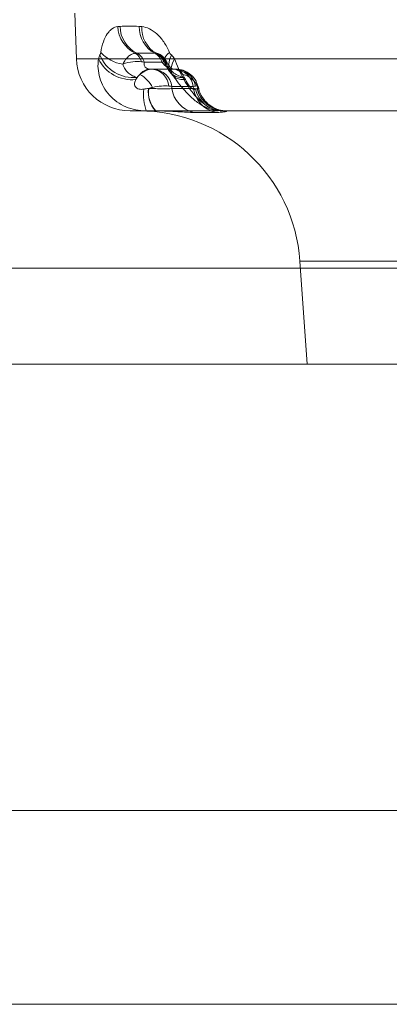
# Model space of a CAD drawing. Units: inches. Extents: x 0 to 1000, y 149 to 851.
# Drawn here: x 229 to 250, y 537 to 592 of the extents above; entities that cross this region are included whole.
import ezdxf

# ---------------------------------------------------------------- set-up
doc = ezdxf.new("R2010")
doc.units = ezdxf.units.IN
doc.header["$MEASUREMENT"] = 0
doc.layers.add('CONTORNO', color=7, linetype='Continuous')

# ---------------------------------------------------------------- blocks, each defined once
blk = doc.blocks.new('block 134')
at = {"color": 7, "lineweight": 15, "true_color": 0xffffff}
blk.add_open_spline([(159.708, 578.522), (159.708, 578.522), (159.746, 578.523), (159.822, 578.523), (159.898, 578.523), (160.012, 578.524), (160.165, 578.524), (160.184, 578.524), (160.204, 578.524), (160.223, 578.524), (160.243, 578.525), (160.265, 578.525), (160.292, 578.524), (160.349, 578.523), (160.429, 578.521), (160.538, 578.52), (160.593, 578.52), (160.654, 578.519), (160.722, 578.519), (160.79, 578.518), (160.864, 578.518), (160.945, 578.517), (161.107, 578.516), (161.294, 578.515), (161.506, 578.514), (161.931, 578.513), (162.457, 578.512), (163.086, 578.512), (163.244, 578.512), (163.408, 578.512), (163.577, 578.512), (163.746, 578.512), (163.919, 578.512), (164.099, 578.512), (164.458, 578.512), (164.838, 578.512), (165.239, 578.513), (166.041, 578.514), (166.927, 578.517), (167.9, 578.521), (168.144, 578.521), (168.393, 578.522), (168.645, 578.524), (168.896, 578.525), (169.152, 578.526), (169.411, 578.527), (169.929, 578.53), (170.461, 578.533), (171.007, 578.537), (172.099, 578.544), (173.246, 578.553), (174.454, 578.563), (174.756, 578.566), (175.062, 578.569), (175.368, 578.572), (175.674, 578.575), (175.982, 578.579), (176.29, 578.583), (176.906, 578.59), (177.524, 578.598), (178.146, 578.602), (178.769, 578.606), (179.396, 578.608), (180.026, 578.606), (180.657, 578.605), (181.293, 578.602), (181.93, 578.597), (183.203, 578.588), (184.478, 578.581), (185.753, 578.574), (188.304, 578.562), (190.856, 578.554), (193.41, 578.55), (194.048, 578.549), (194.687, 578.548), (195.325, 578.547), (195.964, 578.547), (196.603, 578.547), (197.241, 578.546), (198.518, 578.545), (199.795, 578.544), (201.073, 578.543), (203.627, 578.542), (206.183, 578.54), (208.738, 578.538), (213.85, 578.535), (218.964, 578.532), (224.079, 578.53), (229.194, 578.527), (234.31, 578.526), (239.426, 578.524), (241.984, 578.524), (244.543, 578.523), (247.102, 578.523), (249.66, 578.523), (252.219, 578.524), (254.778, 578.522)], degree=3, knots=[0, 0, 0, 0, 1, 1, 1, 2, 2, 2, 3, 3, 3, 4, 4, 4, 5, 5, 5, 6, 6, 6, 7, 7, 7, 8, 8, 8, 9, 9, 9, 10, 10, 10, 11, 11, 11, 12, 12, 12, 13, 13, 13, 14, 14, 14, 15, 15, 15, 16, 16, 16, 17, 17, 17, 18, 18, 18, 19, 19, 19, 20, 20, 20, 21, 21, 21, 22, 22, 22, 23, 23, 23, 24, 24, 24, 25, 25, 25, 26, 26, 26, 27, 27, 27, 28, 28, 28, 29, 29, 29, 30, 30, 30, 31, 31, 31, 32, 32, 32, 32], dxfattribs=at)
blk = doc.blocks.new('block 148')
at = {"color": 7, "lineweight": 15, "true_color": 0xffffff}
blk.add_open_spline([(254.778, 573.16), (251.288, 573.163), (247.798, 573.16), (244.31, 573.161), (240.82, 573.161), (237.332, 573.163), (233.843, 573.164), (226.866, 573.167), (219.89, 573.17), (212.917, 573.176), (209.431, 573.178), (205.946, 573.181), (202.461, 573.184), (200.719, 573.186), (198.977, 573.187), (197.235, 573.189), (195.494, 573.19), (193.752, 573.192), (192.011, 573.197), (190.271, 573.201), (188.529, 573.208), (186.789, 573.218), (185.919, 573.222), (185.049, 573.228), (184.179, 573.234), (183.744, 573.237), (183.309, 573.241), (182.874, 573.244), (182.439, 573.248), (182.003, 573.252), (181.57, 573.256), (181.136, 573.26), (180.704, 573.263), (180.275, 573.263), (179.846, 573.263), (179.42, 573.26), (178.996, 573.255), (178.572, 573.25), (178.151, 573.242), (177.732, 573.234), (177.522, 573.23), (177.314, 573.226), (177.105, 573.222), (176.897, 573.219), (176.689, 573.215), (176.484, 573.212), (175.663, 573.199), (174.876, 573.188), (174.124, 573.18), (173.371, 573.171), (172.652, 573.165), (171.968, 573.16)], degree=3, knots=[0, 0, 0, 0, 1, 1, 1, 2, 2, 2, 3, 3, 3, 4, 4, 4, 5, 5, 5, 6, 6, 6, 7, 7, 7, 8, 8, 8, 9, 9, 9, 10, 10, 10, 11, 11, 11, 12, 12, 12, 13, 13, 13, 14, 14, 14, 15, 15, 15, 16, 16, 16, 17, 17, 17, 17], dxfattribs=at)
blk = doc.blocks.new('block 151')
at = {"color": 7, "lineweight": 15, "true_color": 0xffffff}
blk.add_open_spline([(254.778, 573.16), (235.247, 573.16), (215.979, 573.16), (196.856, 573.16), (194.465, 573.16), (192.077, 573.16), (189.691, 573.16), (188.499, 573.16), (187.305, 573.16), (186.114, 573.16), (184.922, 573.16), (183.729, 573.16), (182.539, 573.16), (181.943, 573.16), (181.357, 573.16), (180.785, 573.16), (180.212, 573.16), (179.642, 573.16), (179.078, 573.16), (177.95, 573.16), (176.851, 573.16), (175.799, 573.16), (174.424, 573.16), (173.134, 573.16), (171.968, 573.16)], degree=3, knots=[0, 0, 0, 0, 1, 1, 1, 2, 2, 2, 3, 3, 3, 4, 4, 4, 5, 5, 5, 6, 6, 6, 7, 7, 7, 8, 8, 8, 8], dxfattribs=at)
blk = doc.blocks.new('block 176')
at = {"lineweight": 0}
blk.add_open_spline([(159.708, 578.522), (159.708, 578.522), (159.746, 578.523), (159.822, 578.523), (159.898, 578.523), (160.012, 578.524), (160.165, 578.524), (160.184, 578.524), (160.204, 578.524), (160.223, 578.524), (160.243, 578.525), (160.265, 578.525), (160.292, 578.524), (160.349, 578.523), (160.429, 578.521), (160.538, 578.52), (160.593, 578.52), (160.654, 578.519), (160.722, 578.519), (160.79, 578.518), (160.864, 578.518), (160.945, 578.517), (161.107, 578.516), (161.294, 578.515), (161.506, 578.514), (161.931, 578.513), (162.457, 578.512), (163.086, 578.512), (163.244, 578.512), (163.408, 578.512), (163.577, 578.512), (163.746, 578.512), (163.919, 578.512), (164.099, 578.512), (164.458, 578.512), (164.838, 578.512), (165.239, 578.513), (166.041, 578.514), (166.927, 578.517), (167.9, 578.521), (168.144, 578.521), (168.393, 578.522), (168.645, 578.524), (168.896, 578.525), (169.152, 578.526), (169.411, 578.527), (169.929, 578.53), (170.461, 578.533), (171.007, 578.537), (172.099, 578.544), (173.246, 578.553), (174.454, 578.563), (174.756, 578.566), (175.062, 578.569), (175.368, 578.572), (175.674, 578.575), (175.982, 578.579), (176.29, 578.583), (176.906, 578.59), (177.524, 578.598), (178.146, 578.602), (178.769, 578.606), (179.396, 578.608), (180.026, 578.606), (180.657, 578.605), (181.293, 578.602), (181.93, 578.597), (183.203, 578.588), (184.478, 578.581), (185.753, 578.574), (188.304, 578.562), (190.856, 578.554), (193.41, 578.55), (194.048, 578.549), (194.687, 578.548), (195.325, 578.547), (195.964, 578.547), (196.603, 578.547), (197.241, 578.546), (198.518, 578.545), (199.795, 578.544), (201.073, 578.543), (203.627, 578.542), (206.183, 578.54), (208.738, 578.538), (213.85, 578.535), (218.964, 578.532), (224.079, 578.53), (229.194, 578.527), (234.31, 578.526), (239.426, 578.524), (241.984, 578.524), (244.543, 578.523), (247.102, 578.523), (249.66, 578.523), (252.219, 578.524), (254.778, 578.522)], degree=3, knots=[0, 0, 0, 0, 1, 1, 1, 2, 2, 2, 3, 3, 3, 4, 4, 4, 5, 5, 5, 6, 6, 6, 7, 7, 7, 8, 8, 8, 9, 9, 9, 10, 10, 10, 11, 11, 11, 12, 12, 12, 13, 13, 13, 14, 14, 14, 15, 15, 15, 16, 16, 16, 17, 17, 17, 18, 18, 18, 19, 19, 19, 20, 20, 20, 21, 21, 21, 22, 22, 22, 23, 23, 23, 24, 24, 24, 25, 25, 25, 26, 26, 26, 27, 27, 27, 28, 28, 28, 29, 29, 29, 30, 30, 30, 31, 31, 31, 32, 32, 32, 32], dxfattribs=at)
blk = doc.blocks.new('block 203')
at = {"lineweight": 0}
blk.add_lwpolyline([(250.519, 590.229), (232.355, 590.229)], dxfattribs=at)
blk = doc.blocks.new('block 204')
at = {"lineweight": 0}
blk.add_open_spline([(233.657, 590.449), (233.627, 590.38), (233.6, 590.307), (233.574, 590.229)], degree=3, dxfattribs=at)
blk = doc.blocks.new('block 205')
at = {"lineweight": 0}
blk.add_open_spline([(233.708, 590.594), (233.703, 590.562), (233.694, 590.538), (233.685, 590.515), (233.676, 590.492), (233.667, 590.471), (233.657, 590.449)], degree=3, knots=[0, 0, 0, 0, 1, 1, 1, 2, 2, 2, 2], dxfattribs=at)
blk = doc.blocks.new('block 206')
at = {"lineweight": 0}
blk.add_open_spline([(234.66, 592.038), (234.547, 592.022), (234.441, 591.98), (234.343, 591.913), (234.294, 591.878), (234.247, 591.838), (234.201, 591.79), (234.156, 591.742), (234.112, 591.688), (234.071, 591.626), (233.99, 591.505), (233.918, 591.358), (233.857, 591.184), (233.795, 591.01), (233.746, 590.813), (233.708, 590.594)], degree=3, knots=[0, 0, 0, 0, 1, 1, 1, 2, 2, 2, 3, 3, 3, 4, 4, 4, 5, 5, 5, 5], dxfattribs=at)
blk = doc.blocks.new('block 207')
at = {"lineweight": 0}
blk.add_open_spline([(234.783, 592.048), (234.741, 592.046), (234.7, 592.043), (234.66, 592.038)], degree=3, dxfattribs=at)
blk = doc.blocks.new('block 208')
at = {"lineweight": 0}
blk.add_open_spline([(235.851, 592.048), (235.465, 592.061), (235.109, 592.061), (234.783, 592.048)], degree=3, dxfattribs=at)
blk = doc.blocks.new('block 209')
at = {"lineweight": 0}
blk.add_open_spline([(236, 592.038), (235.95, 592.043), (235.9, 592.046), (235.851, 592.048)], degree=3, dxfattribs=at)
blk = doc.blocks.new('block 210')
at = {"lineweight": 0}
blk.add_open_spline([(237.54, 590.594), (237.496, 590.703), (237.447, 590.807), (237.395, 590.905), (237.342, 591.003), (237.285, 591.097), (237.226, 591.183), (237.167, 591.269), (237.105, 591.349), (237.041, 591.422), (236.977, 591.496), (236.91, 591.564), (236.842, 591.625), (236.706, 591.748), (236.566, 591.842), (236.424, 591.911), (236.283, 591.98), (236.14, 592.022), (236, 592.038)], degree=3, knots=[0, 0, 0, 0, 1, 1, 1, 2, 2, 2, 3, 3, 3, 4, 4, 4, 5, 5, 5, 6, 6, 6, 6], dxfattribs=at)
blk = doc.blocks.new('block 211')
at = {"lineweight": 0}
blk.add_open_spline([(237.65, 590.449), (237.63, 590.471), (237.61, 590.492), (237.591, 590.514), (237.572, 590.537), (237.553, 590.56), (237.54, 590.594)], degree=3, knots=[0, 0, 0, 0, 1, 1, 1, 2, 2, 2, 2], dxfattribs=at)
blk = doc.blocks.new('block 212')
at = {"lineweight": 0}
blk.add_open_spline([(237.833, 590.229), (237.774, 590.307), (237.712, 590.38), (237.65, 590.449)], degree=3, dxfattribs=at)
blk = doc.blocks.new('block 213')
at = {"lineweight": 0}
blk.add_lwpolyline([(271.723, 590.229), (237.833, 590.229)], dxfattribs=at)
blk = doc.blocks.new('block 217')
at = {"lineweight": 0}
blk.add_open_spline([(240.467, 587.325), (240.347, 587.325), (240.222, 587.345), (240.095, 587.383), (239.967, 587.421), (239.839, 587.479), (239.709, 587.555), (239.58, 587.63), (239.45, 587.725), (239.323, 587.834), (239.196, 587.944), (239.071, 588.071), (238.951, 588.21), (238.832, 588.349), (238.716, 588.501), (238.607, 588.661), (238.499, 588.822), (238.397, 588.989), (238.303, 589.164), (238.208, 589.338), (238.122, 589.517), (238.043, 589.694), (237.966, 589.872), (237.896, 590.051), (237.833, 590.229)], degree=3, knots=[0, 0, 0, 0, 1, 1, 1, 2, 2, 2, 3, 3, 3, 4, 4, 4, 5, 5, 5, 6, 6, 6, 7, 7, 7, 8, 8, 8, 8], dxfattribs=at)
blk = doc.blocks.new('block 218')
at = {"lineweight": 0}
blk.add_lwpolyline([(240.467, 587.325), (269.089, 587.325)], dxfattribs=at)
blk = doc.blocks.new('block 219')
at = {"lineweight": 0}
blk.add_open_spline([(236.779, 587.325), (237.008, 587.325), (237.225, 587.319), (237.43, 587.311), (237.635, 587.302), (237.831, 587.29), (238.009, 587.279), (238.188, 587.268), (238.352, 587.258), (238.5, 587.25), (238.649, 587.242), (238.784, 587.236), (238.903, 587.234)], degree=3, knots=[0, 0, 0, 0, 1, 1, 1, 2, 2, 2, 3, 3, 3, 4, 4, 4, 4], dxfattribs=at)
blk = doc.blocks.new('block 220')
at = {"lineweight": 0}
blk.add_lwpolyline([(236.873, 587.325), (240.273, 587.325)], dxfattribs=at)
blk = doc.blocks.new('block 226')
at = {"lineweight": 0}
blk.add_open_spline([(240.127, 587.234), (240.25, 587.236), (240.355, 587.242), (240.443, 587.25), (240.53, 587.257), (240.6, 587.268), (240.648, 587.279), (240.696, 587.29), (240.723, 587.301), (240.726, 587.31), (240.728, 587.319), (240.706, 587.325), (240.657, 587.325)], degree=3, knots=[0, 0, 0, 0, 1, 1, 1, 2, 2, 2, 3, 3, 3, 4, 4, 4, 4], dxfattribs=at)
blk = doc.blocks.new('block 227')
at = {"lineweight": 0}
blk.add_open_spline([(238.903, 587.234), (239.304, 587.228), (239.712, 587.228), (240.127, 587.234)], degree=3, dxfattribs=at)
blk = doc.blocks.new('block 231')
at = {"lineweight": 0}
blk.add_lwpolyline([(238.437, 589.078), (238.187, 589.079), (237.976, 589.129), (237.81, 589.227), (237.697, 589.367), (237.643, 589.546), (237.647, 589.755), (237.712, 589.986), (237.833, 590.229)], dxfattribs=at)
blk = doc.blocks.new('block 232')
at = {"lineweight": 0}
blk.add_open_spline([(238.437, 589.078), (238.466, 589.018), (238.5, 588.952), (238.542, 588.883), (238.562, 588.849), (238.585, 588.813), (238.61, 588.777), (238.636, 588.742), (238.664, 588.707), (238.693, 588.675), (238.723, 588.643), (238.754, 588.614), (238.785, 588.592), (238.815, 588.569), (238.845, 588.553), (238.872, 588.543), (238.898, 588.533), (238.923, 588.529), (238.944, 588.528), (238.966, 588.528), (238.985, 588.532), (239.001, 588.539)], degree=3, knots=[0, 0, 0, 0, 1, 1, 1, 2, 2, 2, 3, 3, 3, 4, 4, 4, 5, 5, 5, 6, 6, 6, 7, 7, 7, 7], dxfattribs=at)
blk = doc.blocks.new('block 233')
at = {"lineweight": 0}
blk.add_open_spline([(239.001, 588.539), (239.157, 587.848), (239.759, 587.35), (240.467, 587.325)], degree=3, dxfattribs=at)
blk = doc.blocks.new('block 236')
at = {"lineweight": 0}
blk.add_open_spline([(238.373, 589.194), (238.395, 589.157), (238.417, 589.119), (238.437, 589.078)], degree=3, dxfattribs=at)
blk = doc.blocks.new('block 237')
at = {"lineweight": 0}
blk.add_lwpolyline([(238.373, 589.194), (238.117, 589.193), (237.895, 589.247), (237.716, 589.353), (237.587, 589.506), (237.515, 589.702), (237.501, 589.93), (237.546, 590.183), (237.65, 590.449)], dxfattribs=at)
blk = doc.blocks.new('block 238')
at = {"lineweight": 0}
blk.add_open_spline([(237.373, 589.933), (237.424, 589.833), (237.485, 589.741), (237.556, 589.657), (237.626, 589.573), (237.708, 589.498), (237.793, 589.435), (237.879, 589.373), (237.972, 589.321), (238.069, 589.283), (238.118, 589.263), (238.167, 589.247), (238.218, 589.233), (238.269, 589.219), (238.32, 589.207), (238.373, 589.194)], degree=3, knots=[0, 0, 0, 0, 1, 1, 1, 2, 2, 2, 3, 3, 3, 4, 4, 4, 5, 5, 5, 5], dxfattribs=at)
blk = doc.blocks.new('block 239')
at = {"lineweight": 0}
blk.add_lwpolyline([(237.373, 589.933), (237.304, 589.985), (237.26, 590.049), (237.243, 590.123), (237.251, 590.205), (237.286, 590.295), (237.347, 590.391), (237.432, 590.491), (237.54, 590.594)], dxfattribs=at)
blk = doc.blocks.new('block 244')
at = {"lineweight": 0}
blk.add_open_spline([(236.812, 590.543), (236.872, 590.539), (236.929, 590.523), (236.983, 590.495), (237.038, 590.468), (237.091, 590.428), (237.14, 590.376), (237.189, 590.325), (237.234, 590.263), (237.273, 590.188), (237.312, 590.115), (237.347, 590.028), (237.373, 589.933)], degree=3, knots=[0, 0, 0, 0, 1, 1, 1, 2, 2, 2, 3, 3, 3, 4, 4, 4, 4], dxfattribs=at)
blk = doc.blocks.new('block 245')
at = {"lineweight": 0}
blk.add_open_spline([(236, 592.038), (235.969, 591.426), (236.283, 590.849), (236.812, 590.543)], degree=3, dxfattribs=at)
blk = doc.blocks.new('block 249')
at = {"lineweight": 0}
blk.add_open_spline([(239.001, 588.539), (239.038, 588.553), (239.067, 588.566), (239.09, 588.579)], degree=3, dxfattribs=at)
blk = doc.blocks.new('block 250')
at = {"lineweight": 0}
blk.add_open_spline([(239.09, 588.579), (239.262, 587.853), (239.905, 587.336), (240.651, 587.325)], degree=3, dxfattribs=at)
blk = doc.blocks.new('block 251')
at = {"lineweight": 0}
blk.add_open_spline([(240.651, 587.325), (240.602, 587.325), (240.541, 587.325), (240.467, 587.325)], degree=3, dxfattribs=at)
blk = doc.blocks.new('block 256')
at = {"lineweight": 0}
blk.add_open_spline([(237.122, 590.047), (237.162, 590.057), (237.197, 590.066), (237.228, 590.074)], degree=3, dxfattribs=at)
blk = doc.blocks.new('block 257')
at = {"lineweight": 0}
blk.add_open_spline([(237.122, 590.047), (237.287, 589.814), (237.542, 589.657), (237.753, 589.657)], degree=3, dxfattribs=at)
blk = doc.blocks.new('block 258')
at = {"lineweight": 0}
blk.add_open_spline([(238.292, 589.361), (238.165, 589.535), (237.968, 589.643), (237.753, 589.657)], degree=3, dxfattribs=at)
blk = doc.blocks.new('block 259')
at = {"lineweight": 0}
blk.add_open_spline([(238.292, 589.361), (238.323, 589.311), (238.351, 589.255), (238.373, 589.194)], degree=3, dxfattribs=at)
blk = doc.blocks.new('block 260')
at = {"lineweight": 0}
blk.add_open_spline([(239.13, 588.635), (238.989, 589.001), (238.674, 589.273), (238.292, 589.361)], degree=3, dxfattribs=at)
blk = doc.blocks.new('block 261')
at = {"lineweight": 0}
blk.add_open_spline([(239.13, 588.635), (239.121, 588.618), (239.107, 588.599), (239.09, 588.579)], degree=3, dxfattribs=at)
blk = doc.blocks.new('block 264')
at = {"lineweight": 0}
blk.add_open_spline([(237.228, 590.074), (237.16, 590.281), (237.01, 590.45), (236.812, 590.543)], degree=3, dxfattribs=at)
blk = doc.blocks.new('block 269')
at = {"lineweight": 0}
blk.add_open_spline([(239.094, 588.579), (239.267, 587.852), (239.911, 587.336), (240.657, 587.325)], degree=3, dxfattribs=at)
blk = doc.blocks.new('block 272')
at = {"lineweight": 0}
blk.add_open_spline([(239.094, 588.579), (239.133, 588.577), (239.16, 588.572), (239.172, 588.566), (239.184, 588.56), (239.182, 588.554), (239.166, 588.55), (239.148, 588.547), (239.116, 588.546), (239.071, 588.55), (239.025, 588.555), (238.966, 588.564), (238.893, 588.581)], degree=3, knots=[0, 0, 0, 0, 1, 1, 1, 2, 2, 2, 3, 3, 3, 4, 4, 4, 4], dxfattribs=at)
blk = doc.blocks.new('block 273')
at = {"lineweight": 0}
blk.add_open_spline([(238.893, 588.581), (238.978, 587.916), (239.473, 587.376), (240.127, 587.234)], degree=3, dxfattribs=at)
blk = doc.blocks.new('block 274')
at = {"lineweight": 0}
blk.add_open_spline([(239.13, 588.635), (239.174, 588.715), (239.127, 588.741), (238.994, 588.71)], degree=3, dxfattribs=at)
blk = doc.blocks.new('block 275')
at = {"lineweight": 0}
blk.add_open_spline([(238.292, 589.361), (238.205, 589.554), (238.07, 589.657), (237.901, 589.657)], degree=3, dxfattribs=at)
blk = doc.blocks.new('block 276')
at = {"lineweight": 0}
blk.add_open_spline([(238.994, 588.71), (238.902, 589.246), (238.444, 589.642), (237.901, 589.657)], degree=3, dxfattribs=at)
blk = doc.blocks.new('block 277')
at = {"lineweight": 0}
blk.add_lwpolyline([(237.753, 589.657), (237.901, 589.657)], dxfattribs=at)
blk = doc.blocks.new('block 284')
at = {"lineweight": 0}
blk.add_open_spline([(238.867, 588.683), (238.916, 588.693), (238.958, 588.702), (238.994, 588.71)], degree=3, dxfattribs=at)
blk = doc.blocks.new('block 285')
at = {"lineweight": 0}
blk.add_lwpolyline([(238.867, 588.683), (238.893, 588.581)], dxfattribs=at)
blk = doc.blocks.new('block 287')
at = {"lineweight": 0}
blk.add_open_spline([(235.851, 592.048), (235.838, 591.425), (236.173, 590.846), (236.72, 590.545)], degree=3, dxfattribs=at)
blk = doc.blocks.new('block 289')
at = {"lineweight": 0}
blk.add_open_spline([(236.72, 590.545), (236.752, 590.545), (236.783, 590.544), (236.812, 590.543)], degree=3, dxfattribs=at)
blk = doc.blocks.new('block 292')
at = {"lineweight": 0}
blk.add_open_spline([(237.122, 590.047), (237.066, 590.264), (236.919, 590.445), (236.72, 590.545)], degree=3, dxfattribs=at)
blk = doc.blocks.new('block 293')
at = {"lineweight": 0}
blk.add_open_spline([(235.731, 590.545), (236.052, 590.55), (236.381, 590.55), (236.72, 590.545)], degree=3, dxfattribs=at)
blk = doc.blocks.new('block 297')
at = {"lineweight": 0}
blk.add_open_spline([(236.134, 590.047), (236.1, 589.814), (236.22, 589.657), (236.432, 589.657)], degree=3, dxfattribs=at)
blk = doc.blocks.new('block 298')
at = {"lineweight": 0}
blk.add_lwpolyline([(237.753, 589.657), (236.432, 589.657)], dxfattribs=at)
blk = doc.blocks.new('block 299')
at = {"lineweight": 0}
blk.add_lwpolyline([(237.122, 590.047), (236.134, 590.047)], dxfattribs=at)
blk = doc.blocks.new('block 300')
at = {"lineweight": 0}
blk.add_open_spline([(238.867, 588.683), (238.809, 589.213), (238.376, 589.625), (237.844, 589.657)], degree=3, dxfattribs=at)
blk = doc.blocks.new('block 304')
at = {"lineweight": 0}
blk.add_open_spline([(237.677, 588.683), (237.619, 589.213), (237.187, 589.625), (236.654, 589.657)], degree=3, dxfattribs=at)
blk = doc.blocks.new('block 305')
at = {"lineweight": 0}
blk.add_lwpolyline([(238.867, 588.683), (237.677, 588.683)], dxfattribs=at)
blk = doc.blocks.new('block 307')
at = {"lineweight": 0}
blk.add_open_spline([(238.893, 588.581), (238.492, 588.572), (238.089, 588.572), (237.685, 588.581)], degree=3, dxfattribs=at)
blk = doc.blocks.new('block 309')
at = {"lineweight": 0}
blk.add_open_spline([(234.783, 592.048), (234.792, 591.409), (235.159, 590.829), (235.731, 590.545)], degree=3, dxfattribs=at)
blk = doc.blocks.new('block 311')
at = {"lineweight": 0}
blk.add_open_spline([(234.66, 592.038), (234.686, 591.398), (235.06, 590.825), (235.634, 590.543)], degree=3, dxfattribs=at)
blk = doc.blocks.new('block 314')
at = {"lineweight": 0}
blk.add_open_spline([(235.634, 590.543), (235.668, 590.544), (235.701, 590.545), (235.731, 590.545)], degree=3, dxfattribs=at)
blk = doc.blocks.new('block 315')
at = {"lineweight": 0}
blk.add_open_spline([(236.134, 590.047), (236.079, 590.264), (235.932, 590.445), (235.731, 590.545)], degree=3, dxfattribs=at)
blk = doc.blocks.new('block 318')
at = {"lineweight": 0}
blk.add_open_spline([(235.984, 590.074), (235.936, 590.271), (235.81, 590.44), (235.634, 590.543)], degree=3, dxfattribs=at)
blk = doc.blocks.new('block 319')
at = {"lineweight": 0}
blk.add_open_spline([(234.936, 589.933), (234.984, 590.028), (235.036, 590.112), (235.09, 590.187), (235.145, 590.261), (235.204, 590.325), (235.263, 590.376), (235.323, 590.427), (235.385, 590.467), (235.447, 590.495), (235.51, 590.523), (235.572, 590.539), (235.634, 590.543)], degree=3, knots=[0, 0, 0, 0, 1, 1, 1, 2, 2, 2, 3, 3, 3, 4, 4, 4, 4], dxfattribs=at)
blk = doc.blocks.new('block 322')
at = {"lineweight": 0}
blk.add_open_spline([(235.984, 590.074), (235.843, 590.094), (235.682, 590.095), (235.501, 590.073), (235.322, 590.05), (235.132, 590.005), (234.936, 589.933)], degree=3, knots=[0, 0, 0, 0, 1, 1, 1, 2, 2, 2, 2], dxfattribs=at)
blk = doc.blocks.new('block 323')
at = {"lineweight": 0}
blk.add_open_spline([(235.984, 590.074), (236.038, 590.066), (236.088, 590.057), (236.134, 590.047)], degree=3, dxfattribs=at)
blk = doc.blocks.new('block 326')
at = {"lineweight": 0}
blk.add_open_spline([(237.677, 588.683), (237.625, 588.693), (237.566, 588.702), (237.502, 588.71)], degree=3, dxfattribs=at)
blk = doc.blocks.new('block 327')
at = {"lineweight": 0}
blk.add_open_spline([(237.502, 588.71), (237.463, 589.207), (237.076, 589.605), (236.58, 589.657)], degree=3, dxfattribs=at)
blk = doc.blocks.new('block 330')
at = {"lineweight": 0}
blk.add_open_spline([(236.58, 589.657), (236.37, 589.657), (236.133, 589.554), (235.894, 589.361)], degree=3, dxfattribs=at)
blk = doc.blocks.new('block 331')
at = {"lineweight": 0}
blk.add_open_spline([(236.432, 589.657), (236.218, 589.643), (236.021, 589.535), (235.894, 589.361)], degree=3, dxfattribs=at)
blk = doc.blocks.new('block 332')
at = {"lineweight": 0}
blk.add_open_spline([(235.734, 589.194), (235.695, 589.207), (235.653, 589.219), (235.611, 589.232), (235.568, 589.247), (235.526, 589.263), (235.484, 589.282), (235.401, 589.321), (235.321, 589.372), (235.25, 589.435), (235.179, 589.497), (235.116, 589.572), (235.063, 589.656), (235.01, 589.74), (234.967, 589.833), (234.936, 589.933)], degree=3, knots=[0, 0, 0, 0, 1, 1, 1, 2, 2, 2, 3, 3, 3, 4, 4, 4, 5, 5, 5, 5], dxfattribs=at)
blk = doc.blocks.new('block 333')
at = {"lineweight": 0}
blk.add_open_spline([(233.708, 590.594), (234.028, 590.237), (234.462, 590.003), (234.936, 589.933)], degree=3, dxfattribs=at)
blk = doc.blocks.new('block 341')
at = {"lineweight": 0}
blk.add_open_spline([(237.502, 588.71), (237.262, 588.741), (236.951, 588.715), (236.601, 588.635)], degree=3, dxfattribs=at)
blk = doc.blocks.new('block 342')
at = {"lineweight": 0}
blk.add_lwpolyline([(237.685, 588.581), (237.677, 588.683)], dxfattribs=at)
blk = doc.blocks.new('block 343')
at = {"lineweight": 0}
blk.add_open_spline([(236.391, 588.579), (236.323, 588.124), (236.466, 587.663), (236.779, 587.325)], degree=3, dxfattribs=at)
blk = doc.blocks.new('block 344')
at = {"lineweight": 0}
blk.add_open_spline([(237.685, 588.581), (237.618, 588.564), (237.538, 588.555), (237.446, 588.55), (237.355, 588.546), (237.254, 588.547), (237.143, 588.55), (237.032, 588.554), (236.91, 588.561), (236.784, 588.566), (236.659, 588.572), (236.527, 588.577), (236.391, 588.579)], degree=3, knots=[0, 0, 0, 0, 1, 1, 1, 2, 2, 2, 3, 3, 3, 4, 4, 4, 4], dxfattribs=at)
blk = doc.blocks.new('block 345')
at = {"lineweight": 0}
blk.add_open_spline([(237.685, 588.581), (237.762, 587.917), (238.251, 587.376), (238.903, 587.234)], degree=3, dxfattribs=at)
blk = doc.blocks.new('block 347')
at = {"lineweight": 0}
blk.add_open_spline([(233.657, 590.449), (233.993, 589.615), (234.84, 589.104), (235.734, 589.194)], degree=3, dxfattribs=at)
blk = doc.blocks.new('block 352')
at = {"lineweight": 0}
blk.add_open_spline([(235.665, 589.078), (235.688, 589.119), (235.71, 589.157), (235.734, 589.194)], degree=3, dxfattribs=at)
blk = doc.blocks.new('block 353')
at = {"lineweight": 0}
blk.add_open_spline([(236.601, 588.635), (236.528, 588.618), (236.454, 588.599), (236.379, 588.579)], degree=3, dxfattribs=at)
blk = doc.blocks.new('block 354')
at = {"lineweight": 0}
blk.add_open_spline([(236.601, 588.635), (236.439, 588.939), (236.194, 589.191), (235.894, 589.361)], degree=3, dxfattribs=at)
blk = doc.blocks.new('block 355')
at = {"lineweight": 0}
blk.add_open_spline([(235.894, 589.361), (235.841, 589.311), (235.788, 589.255), (235.734, 589.194)], degree=3, dxfattribs=at)
blk = doc.blocks.new('block 358')
at = {"lineweight": 0}
blk.add_open_spline([(236.105, 588.539), (236.019, 588.525), (235.929, 588.523), (235.844, 588.543), (235.801, 588.553), (235.761, 588.569), (235.726, 588.591), (235.69, 588.614), (235.662, 588.642), (235.641, 588.674), (235.62, 588.706), (235.607, 588.742), (235.601, 588.777), (235.594, 588.812), (235.594, 588.848), (235.599, 588.882), (235.607, 588.952), (235.632, 589.017), (235.665, 589.078)], degree=3, knots=[0, 0, 0, 0, 1, 1, 1, 2, 2, 2, 3, 3, 3, 4, 4, 4, 5, 5, 5, 6, 6, 6, 6], dxfattribs=at)
blk = doc.blocks.new('block 359')
at = {"lineweight": 0}
blk.add_open_spline([(233.574, 590.229), (233.96, 589.444), (234.796, 588.985), (235.665, 589.078)], degree=3, dxfattribs=at)
blk = doc.blocks.new('block 361')
at = {"lineweight": 0}
blk.add_lwpolyline([(235.351, 587.325), (236.245, 587.325)], dxfattribs=at)
blk = doc.blocks.new('block 362')
at = {"lineweight": 0}
blk.add_open_spline([(233.574, 590.229), (233.551, 590.051), (233.546, 589.872), (233.559, 589.694), (233.572, 589.517), (233.604, 589.338), (233.656, 589.164), (233.708, 588.989), (233.778, 588.822), (233.867, 588.662), (233.956, 588.501), (234.065, 588.348), (234.19, 588.208), (234.315, 588.069), (234.455, 587.944), (234.609, 587.834), (234.763, 587.724), (234.931, 587.63), (235.107, 587.554), (235.284, 587.479), (235.471, 587.421), (235.662, 587.383), (235.852, 587.345), (236.048, 587.325), (236.245, 587.325)], degree=3, knots=[0, 0, 0, 0, 1, 1, 1, 2, 2, 2, 3, 3, 3, 4, 4, 4, 5, 5, 5, 6, 6, 6, 7, 7, 7, 8, 8, 8, 8], dxfattribs=at)
blk = doc.blocks.new('block 366')
at = {"lineweight": 0}
blk.add_lwpolyline([(236.758, 587.325), (236.779, 587.325)], dxfattribs=at)
blk = doc.blocks.new('block 367')
at = {"lineweight": 0}
blk.add_open_spline([(236.379, 588.579), (236.312, 588.125), (236.451, 587.666), (236.758, 587.325)], degree=3, dxfattribs=at)
blk = doc.blocks.new('block 368')
at = {"lineweight": 0}
blk.add_open_spline([(236.379, 588.579), (236.383, 588.579), (236.387, 588.579), (236.391, 588.579)], degree=3, dxfattribs=at)
blk = doc.blocks.new('block 375')
at = {"lineweight": 0}
blk.add_open_spline([(236.245, 587.325), (236.418, 587.325), (236.589, 587.325), (236.758, 587.325)], degree=3, dxfattribs=at)
blk = doc.blocks.new('block 376')
at = {"lineweight": 0}
blk.add_open_spline([(236.105, 588.539), (236.074, 588.129), (236.121, 587.717), (236.245, 587.325)], degree=3, dxfattribs=at)
blk = doc.blocks.new('block 377')
at = {"lineweight": 0}
blk.add_open_spline([(236.379, 588.579), (236.289, 588.566), (236.198, 588.553), (236.105, 588.539)], degree=3, dxfattribs=at)
blk = doc.blocks.new('block 460')
at = {"lineweight": 0}
blk.add_lwpolyline([(232.255, 592.782), (232.345, 590.229)], dxfattribs=at)
blk = doc.blocks.new('block 462')
at = {"lineweight": 0}
blk.add_open_spline([(244.835, 578.93), (244.505, 583.658), (240.572, 587.325), (235.832, 587.325)], degree=3, dxfattribs=at)
blk = doc.blocks.new('block 465')
at = {"lineweight": 0}
blk.add_open_spline([(237.739, 589.305), (237.783, 589.242), (237.827, 589.178), (237.875, 589.112), (237.977, 588.972), (238.096, 588.816), (238.221, 588.666), (238.349, 588.511), (238.482, 588.361), (238.622, 588.222), (238.779, 588.064), (238.944, 587.919), (239.118, 587.796), (239.285, 587.677), (239.46, 587.578), (239.647, 587.496), (239.812, 587.424), (239.984, 587.366), (240.164, 587.349), (240.263, 587.339), (240.364, 587.342), (240.466, 587.344)], degree=3, knots=[0, 0, 0, 0, 1, 1, 1, 2, 2, 2, 3, 3, 3, 4, 4, 4, 5, 5, 5, 6, 6, 6, 7, 7, 7, 7], dxfattribs=at)
blk = doc.blocks.new('block 467')
at = {"lineweight": 0}
blk.add_open_spline([(237.649, 589.414), (237.659, 589.404), (237.668, 589.394), (237.679, 589.382), (237.705, 589.352), (237.735, 589.308), (237.764, 589.264)], degree=3, knots=[0, 0, 0, 0, 1, 1, 1, 2, 2, 2, 2], dxfattribs=at)
blk = doc.blocks.new('block 468')
at = {"lineweight": 0}
blk.add_open_spline([(237.256, 590.065), (237.257, 590.06), (237.259, 590.053), (237.261, 590.047), (237.284, 589.96), (237.326, 589.88), (237.372, 589.803), (237.452, 589.668), (237.543, 589.542), (237.635, 589.417)], degree=3, knots=[0, 0, 0, 0, 1, 1, 1, 2, 2, 2, 3, 3, 3, 3], dxfattribs=at)
blk = doc.blocks.new('block 471')
at = {"lineweight": 0}
blk.add_open_spline([(237.015, 590.476), (237.023, 590.461), (237.066, 590.414), (237.113, 590.348), (237.155, 590.288), (237.2, 590.214), (237.238, 590.106), (237.243, 590.09), (237.248, 590.074), (237.253, 590.058)], degree=3, knots=[0, 0, 0, 0, 1, 1, 1, 2, 2, 2, 3, 3, 3, 3], dxfattribs=at)
blk = doc.blocks.new('block 473')
at = {"lineweight": 0}
blk.add_open_spline([(237.753, 589.657), (237.757, 589.656), (237.762, 589.656), (237.762, 589.656), (237.762, 589.656), (237.747, 589.657), (237.711, 589.676), (237.688, 589.689), (237.655, 589.709), (237.617, 589.743), (237.585, 589.771), (237.549, 589.808), (237.514, 589.853), (237.477, 589.899), (237.441, 589.955), (237.411, 590.016), (237.392, 590.054), (237.375, 590.095), (237.359, 590.137)], degree=3, knots=[0, 0, 0, 0, 1, 1, 1, 2, 2, 2, 3, 3, 3, 4, 4, 4, 5, 5, 5, 6, 6, 6, 6], dxfattribs=at)
blk = doc.blocks.new('block 474')
at = {"lineweight": 0}
blk.add_open_spline([(237.379, 590.046), (237.354, 590.111), (237.328, 590.175), (237.289, 590.231), (237.225, 590.326), (237.126, 590.398), (237.027, 590.47)], degree=3, knots=[0, 0, 0, 0, 1, 1, 1, 2, 2, 2, 2], dxfattribs=at)
blk = doc.blocks.new('block 477')
at = {"lineweight": 0}
blk.add_open_spline([(240.643, 587.326), (240.641, 587.326), (240.638, 587.326), (240.629, 587.326), (240.612, 587.327), (240.572, 587.329), (240.52, 587.336), (240.47, 587.343), (240.409, 587.354), (240.341, 587.373), (240.245, 587.399), (240.135, 587.44), (240.028, 587.495), (239.908, 587.556), (239.793, 587.633), (239.69, 587.726), (239.576, 587.828), (239.478, 587.949), (239.388, 588.08), (239.288, 588.225), (239.198, 588.383), (239.181, 588.555), (239.18, 588.558), (239.18, 588.561), (239.18, 588.564)], degree=3, knots=[0, 0, 0, 0, 1, 1, 1, 2, 2, 2, 3, 3, 3, 4, 4, 4, 5, 5, 5, 6, 6, 6, 7, 7, 7, 8, 8, 8, 8], dxfattribs=at)
blk = doc.blocks.new('block 478')
at = {"lineweight": 0}
blk.add_open_spline([(239.137, 588.676), (239.108, 588.782), (239.079, 588.887), (239.031, 588.985), (238.965, 589.121), (238.863, 589.242), (238.744, 589.344), (238.615, 589.455), (238.467, 589.543), (238.309, 589.591), (238.178, 589.631), (238.04, 589.644), (237.901, 589.657)], degree=3, knots=[0, 0, 0, 0, 1, 1, 1, 2, 2, 2, 3, 3, 3, 4, 4, 4, 4], dxfattribs=at)
blk = doc.blocks.new('block 481')
at = {"lineweight": 0}
blk.add_lwpolyline([(239.177, 588.568), (239.145, 588.694)], dxfattribs=at)
blk = doc.blocks.new('block 482')
at = {"lineweight": 0}
blk.add_lwpolyline([(244.835, 578.93), (245.239, 573.16)], dxfattribs=at)
blk = doc.blocks.new('block 484')
at = {"lineweight": 0}
blk.add_open_spline([(232.345, 590.229), (232.401, 588.609), (233.73, 587.325), (235.351, 587.325)], degree=3, dxfattribs=at)
blk = doc.blocks.new('block 501')
at = {"lineweight": 0}
blk.add_lwpolyline([(264.72, 578.93), (244.835, 578.93)], dxfattribs=at)
blk = doc.blocks.new('block 503')
at = {"lineweight": 0}
blk.add_lwpolyline([(237.381, 590.05), (237.373, 589.933)], dxfattribs=at)
blk = doc.blocks.new('block 1220')
at = {"layer": 'CONTORNO', "color": 179, "lineweight": 15, "true_color": 0x26264c}
blk.add_lwpolyline([(344.413, 548.216), (165.143, 548.216)], dxfattribs=at)
blk = doc.blocks.new('block 1215')
at = {"layer": 'CONTORNO'}
blk.add_blockref('block 1220', (0, 0), dxfattribs=at)
blk = doc.blocks.new('block 1227')
at = {"layer": 'CONTORNO', "color": 179, "lineweight": 15, "true_color": 0x26264c}
blk.add_lwpolyline([(92.573, 537.378), (416.983, 537.378)], dxfattribs=at)
blk = doc.blocks.new('block 1222')
at = {"layer": 'CONTORNO'}
blk.add_blockref('block 1227', (0, 0), dxfattribs=at)

msp = doc.modelspace()

# ---------------------------------------------------------------- block references
for name in ['block 460', 'block 206', 'block 207', 'block 311', 'block 208', 'block 309', 'block 287', 'block 209', 'block 245', 'block 210', 'block 484', 'block 203', 'block 362', 'block 204', 'block 359', 'block 205', 'block 347', 'block 333', 'block 319', 'block 322', 'block 314', 'block 318', 'block 293', 'block 315', 'block 323', 'block 289', 'block 292', 'block 244', 'block 264', 'block 471', 'block 474', 'block 256', 'block 239', 'block 468', 'block 473', 'block 237', 'block 211', 'block 231', 'block 212', 'block 213', 'block 217', 'block 332', 'block 330', 'block 331', 'block 297', 'block 299', 'block 298', 'block 327', 'block 304', 'block 257', 'block 503', 'block 238', 'block 258', 'block 277', 'block 300', 'block 275', 'block 276', 'block 478', 'block 358', 'block 352', 'block 355', 'block 354', 'block 467', 'block 465', 'block 259', 'block 260', 'block 236', 'block 232', 'block 376', 'block 377', 'block 367', 'block 343', 'block 353', 'block 368', 'block 344', 'block 341', 'block 326', 'block 305', 'block 342', 'block 307', 'block 345', 'block 284', 'block 285', 'block 272', 'block 273', 'block 274', 'block 249', 'block 233', 'block 261', 'block 250', 'block 269', 'block 481', 'block 477', 'block 361', 'block 462', 'block 375', 'block 366', 'block 219', 'block 220', 'block 226', 'block 218', 'block 251', 'block 227', 'block 134', 'block 176', 'block 482', 'block 501', 'block 148', 'block 151']:
    msp.add_blockref(name, (0, 0))
at = {"layer": 'CONTORNO'}
for name in ['block 1222', 'block 1215']:
    msp.add_blockref(name, (0, 0), dxfattribs=at)

doc.saveas('drawing.dxf')
